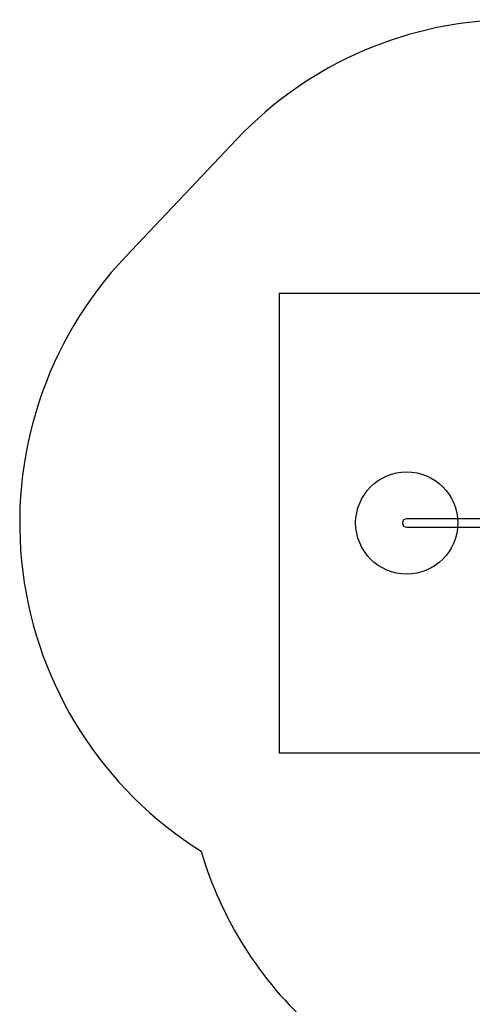
# Model space of a CAD drawing. Units: millimetres. Extents: x 18463 to 23657, y 38002 to 43827.
# Drawn here: x 18463 to 20237, y 39973 to 43827 of the extents above; entities that cross this region are included whole.
import ezdxf

# ---------------------------------------------------------------- set-up
doc = ezdxf.new("R2010")
doc.units = ezdxf.units.MM
doc.header["$LTSCALE"] = 200
for name, color, linetype in [('OTWORY_MONTAŻOWE', 1, 'Continuous'), ('STREFA', 102, 'Continuous'), ('WYLEWKI_BETONOWE', 52, 'Continuous')]:
    doc.layers.add(name, color=color, linetype=linetype)

msp = doc.modelspace()

# ---------------------------------------------------------------- linework, layer by layer
at = {"color": 7, "linetype": 'Continuous', "lineweight": 25}
for p, q in [((20433.7, 41873.7), (19980.1, 41873.7)), ((19980.1, 41840), (20433.7, 41840))]:
    msp.add_line(p, q, dxfattribs=at)
msp.add_arc((19980.1, 41856.9), 16.8, 90, 270, dxfattribs=at)
at = {"layer": 'OTWORY_MONTAŻOWE'}
msp.add_circle((19980.1, 41856.9), 200, dxfattribs=at)
at = {"layer": 'STREFA', "linetype": 'Continuous', "lineweight": 25}
msp.add_line((19313.8, 43358.9), (18879.2, 42900.3), dxfattribs=at)
for centre, radius, start, end in [((20402.5, 42327.1), 1500, 90, 136.5379), ((19980.1, 41856.9), 1516.8, 136.5379, 237.9183), ((20612.6, 40998), 1500, 196.5119, 228.1897)]:
    msp.add_arc(centre, radius, start, end, dxfattribs=at)
at = {"layer": 'WYLEWKI_BETONOWE'}
for p, q in [((19480.1, 42756.9), (22641.1, 42756.9)), ((19480.1, 42756.9), (19480.1, 40956.9)), ((19480.1, 40956.9), (22641.1, 40956.9))]:
    msp.add_line(p, q, dxfattribs=at)

doc.saveas('drawing.dxf')
